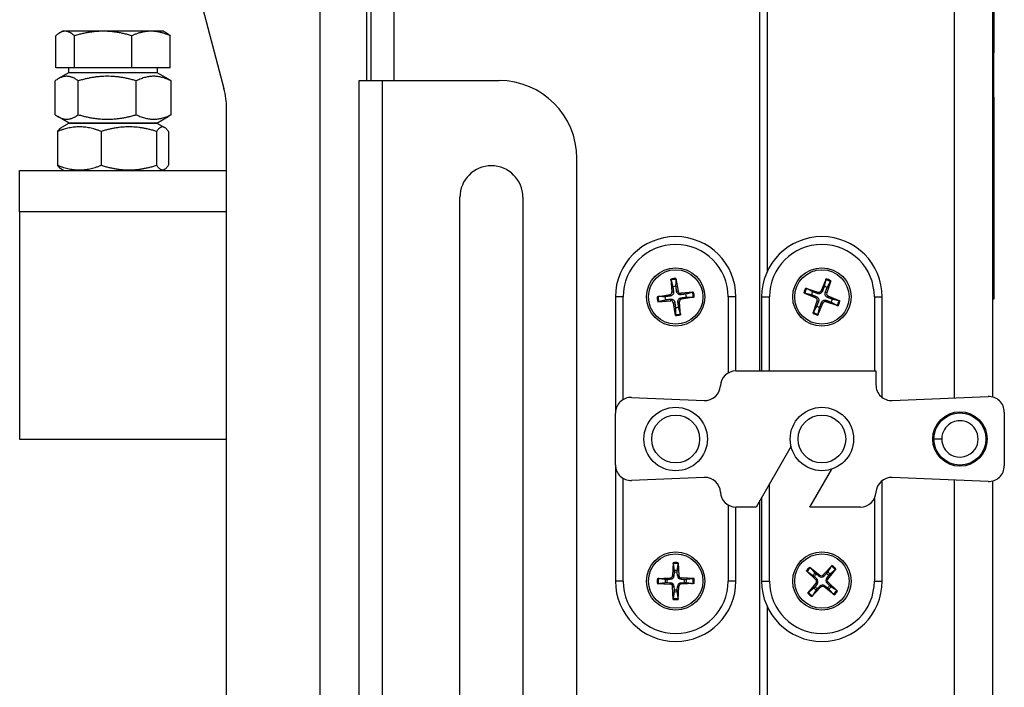
# Model space of a CAD drawing. Units: millimetres. Extents: x 37728 to 40139, y 1942 to 4462.
# Drawn here: x 39538 to 39665, y 4094 to 4180 of the extents above; entities that cross this region are included whole.
import ezdxf

# ---------------------------------------------------------------- set-up
doc = ezdxf.new("R2010")
doc.units = ezdxf.units.MM
doc.header["$LTSCALE"] = 15

msp = doc.modelspace()

# ---------------------------------------------------------------- linework, layer by layer
for p, q in [((39577.05, 4053.77), (39577.05, 4229.72)), ((39583.55, 4230.12), (39583.55, 4171.99)), ((39586.55, 4171.99), (39586.55, 4230.12)), ((39633.55, 4134.69), (39633.55, 4230.12)), ((39634.55, 4147.52), (39634.55, 4230.12)), ((39658.55, 4230.12), (39658.55, 4131.22)), ((39663.55, 4131.33), (39663.55, 4230.12)), ((39583.05, 4171.99), (39583.05, 4226.77)), ((39553.39, 4213.46), (39564.67, 4170.98)), ((39663.65, 4181.29), (39663.65, 4175.54)), ((39543.9, 4178.33), (39543.54, 4178.12)), ((39544.25, 4178.33), (39543.9, 4178.33)), ((39549.13, 4178.33), (39544.25, 4178.33)), ((39555.29, 4178.33), (39549.13, 4178.33)), ((39556.9, 4178.33), (39555.29, 4178.33)), ((39556.9, 4178.33), (39557.27, 4178.12)), ((39543.04, 4173.63), (39543.04, 4177.75)), ((39545.45, 4173.63), (39545.45, 4177.75)), ((39552.81, 4173.63), (39552.81, 4177.75)), ((39557.76, 4173.63), (39557.76, 4177.75)), ((39663.55, 4175.54), (39663.65, 4175.54)), ((39663.65, 4169.86), (39663.65, 4175.54)), ((39545.45, 4173.63), (39543.04, 4173.63)), ((39544.75, 4173.03), (39543.32, 4172.2)), ((39544.7, 4173.63), (39544.7, 4173.03)), ((39544.7, 4173.03), (39556.1, 4173.03)), ((39552.81, 4173.63), (39545.45, 4173.63)), ((39557.76, 4173.63), (39552.81, 4173.63)), ((39556.05, 4173.03), (39557.49, 4172.2)), ((39556.1, 4173.63), (39556.1, 4173.03)), ((39542.95, 4167.6), (39542.95, 4171.96)), ((39545.94, 4167.6), (39545.94, 4171.96)), ((39553.4, 4167.6), (39553.4, 4171.96)), ((39557.86, 4167.6), (39557.86, 4171.96)), ((39582.05, 4053.95), (39582.05, 4171.99)), ((39582.05, 4171.99), (39585.05, 4171.99)), ((39585.05, 4171.99), (39600.05, 4171.99)), ((39585.05, 4056.68), (39585.05, 4171.99)), ((39663.65, 4169.86), (39663.55, 4169.86)), ((39663.65, 4169.86), (39663.65, 4164.61)), ((39565, 4056.77), (39565, 4168.41)), ((39544.75, 4166.53), (39543.32, 4167.36)), ((39544.75, 4166.53), (39543.77, 4165.96)), ((39544.75, 4166.53), (39556.05, 4166.53)), ((39556.05, 4166.53), (39544.75, 4166.53)), ((39556.05, 4166.53), (39557.49, 4167.36)), ((39556.05, 4166.53), (39557.04, 4165.96)), ((39543.28, 4165.46), (39543.28, 4161.1)), ((39548.88, 4165.46), (39548.88, 4161.1)), ((39556.01, 4165.46), (39556.01, 4161.1)), ((39557.53, 4165.46), (39557.53, 4161.1)), ((39663.55, 4164.61), (39663.65, 4164.61)), ((39663.65, 4164.61), (39663.65, 4162.55)), ((39610.05, 4058.89), (39610.05, 4161.99)), ((39663.65, 4162.55), (39663.55, 4162.55)), ((39663.65, 4162.55), (39663.65, 4159.82)), ((39538.4, 4160.42), (39565, 4160.42)), ((39538.4, 4155.12), (39538.4, 4160.42)), ((39544.08, 4160.42), (39543.77, 4160.6)), ((39556.73, 4160.42), (39557.04, 4160.6)), ((39663.55, 4159.82), (39663.65, 4159.82)), ((39663.65, 4159.82), (39663.65, 4143.91)), ((39595, 4063.73), (39595, 4156.99)), ((39603.1, 4156.99), (39603.1, 4059.4)), ((39565, 4155.12), (39538.4, 4155.12)), ((39538.4, 4155.12), (39538.4, 4125.93)), ((39622.13, 4146.49), (39622.27, 4144.84)), ((39622.78, 4146.57), (39623.06, 4144.94)), ((39642.09, 4146.51), (39641.44, 4144.99)), ((39642.7, 4146.28), (39642.17, 4144.71)), ((39623.06, 4144.94), (39622.87, 4144.91)), ((39639.47, 4145.34), (39641.04, 4144.81)), ((39641.44, 4144.99), (39641.61, 4144.91)), ((39616, 4144.19), (39615, 4144.19)), ((39615, 4144.19), (39615, 4129.28)), ((39616, 4131.01), (39616, 4144.19)), ((39620.37, 4144.22), (39622.01, 4144.49)), ((39620.45, 4143.57), (39622.11, 4143.71)), ((39622.01, 4144.49), (39622.04, 4144.3)), ((39622.11, 4143.71), (39622.09, 4143.91)), ((39622.27, 4144.84), (39622.47, 4144.85)), ((39625.05, 4144.81), (39623.4, 4144.67)), ((39623.4, 4144.67), (39623.42, 4144.48)), ((39623.5, 4143.89), (39623.47, 4144.08)), ((39625.14, 4144.16), (39623.5, 4143.89)), ((39630.5, 4144.19), (39629.5, 4144.19)), ((39629.5, 4144.19), (39629.5, 4134.43)), ((39630.5, 4134.69), (39630.5, 4144.19)), ((39633.8, 4144.19), (39634.8, 4144.19)), ((39633.8, 4144.19), (39633.8, 4134.69)), ((39634.8, 4134.69), (39634.8, 4144.19)), ((39639.23, 4144.73), (39640.76, 4144.07)), ((39640.41, 4142.1), (39640.94, 4143.68)), ((39640.76, 4144.07), (39640.83, 4144.25)), ((39640.94, 4143.68), (39641.12, 4143.61)), ((39641.04, 4144.81), (39640.98, 4144.63)), ((39642.17, 4144.71), (39641.99, 4144.77)), ((39642.07, 4143.57), (39642.13, 4143.76)), ((39642.35, 4144.31), (39642.27, 4144.13)), ((39643.88, 4143.66), (39642.35, 4144.31)), ((39648.3, 4144.19), (39649.3, 4144.19)), ((39648.3, 4144.19), (39648.3, 4134.69)), ((39649.3, 4131.28), (39649.3, 4144.19)), ((39663.65, 4143.91), (39663.55, 4143.91)), ((39622.45, 4143.45), (39622.64, 4143.48)), ((39622.73, 4141.81), (39622.45, 4143.45)), ((39623.23, 4143.54), (39623.04, 4143.53)), ((39623.37, 4141.89), (39623.23, 4143.54)), ((39641.02, 4141.87), (39641.67, 4143.4)), ((39641.67, 4143.4), (39641.49, 4143.47)), ((39643.64, 4143.05), (39642.07, 4143.57)), ((39630.5, 4134.69), (39648.5, 4134.69)), ((39648.5, 4134.69), (39648.5, 4132.88)), ((39617.09, 4131.28), (39626.42, 4130.88)), ((39650.59, 4130.88), (39662.92, 4131.4)), ((39615, 4122.61), (39615, 4129.28)), ((39665, 4129.4), (39665, 4122.48)), ((39538.4, 4125.93), (39565, 4125.93)), ((39656.96, 4125.94), (39655.96, 4125.94)), ((39637.59, 4125.01), (39633.08, 4117.19)), ((39615, 4122.61), (39615, 4107.69)), ((39616, 4107.69), (39616, 4120.87)), ((39626.42, 4121), (39617.09, 4120.61)), ((39640, 4117.19), (39642.82, 4122.07)), ((39662.92, 4120.48), (39650.59, 4121)), ((39634.8, 4107.69), (39634.8, 4120.18)), ((39649.3, 4107.69), (39649.3, 4120.6)), ((39658.55, 4120.67), (39658.55, 4017.19)), ((39663.55, 4017.19), (39663.55, 4120.56)), ((39633.8, 4118.45), (39633.8, 4107.69)), ((39648.3, 4118.31), (39648.3, 4107.69)), ((39629.5, 4117.46), (39629.5, 4107.69)), ((39630.5, 4107.69), (39630.5, 4117.19)), ((39633.08, 4117.19), (39630.5, 4117.19)), ((39633.55, 4017.19), (39633.55, 4118.02)), ((39646.51, 4117.19), (39640, 4117.19)), ((39622.43, 4110.05), (39622.36, 4108.39)), ((39623.08, 4110.05), (39623.15, 4108.39)), ((39639.98, 4109.48), (39641.28, 4108.45)), ((39642.85, 4109.69), (39641.71, 4108.48)), ((39622.36, 4108.39), (39622.53, 4108.39)), ((39622.55, 4108.8), (39622.53, 4108.39)), ((39622.97, 4108.39), (39622.96, 4108.8)), ((39623.15, 4108.39), (39622.97, 4108.39)), ((39639.56, 4108.99), (39640.77, 4107.85)), ((39640.58, 4108.26), (39640.89, 4107.98)), ((39641.17, 4108.31), (39640.85, 4108.57)), ((39641.28, 4108.45), (39641.17, 4108.31)), ((39641.71, 4108.48), (39641.84, 4108.36)), ((39642.13, 4108.66), (39641.84, 4108.36)), ((39642.17, 4108.07), (39642.43, 4108.4)), ((39643.34, 4109.26), (39642.31, 4107.96)), ((39616, 4107.69), (39615, 4107.69)), ((39620.39, 4108.02), (39622.05, 4108.09)), ((39620.39, 4107.36), (39622.05, 4107.3)), ((39622.06, 4107.91), (39621.64, 4107.89)), ((39621.64, 4107.49), (39622.06, 4107.47)), ((39622.05, 4108.09), (39622.06, 4107.91)), ((39622.05, 4107.3), (39622.06, 4107.47)), ((39622.36, 4106.99), (39622.53, 4107)), ((39622.43, 4105.33), (39622.36, 4106.99)), ((39622.53, 4107), (39622.55, 4106.58)), ((39622.96, 4106.58), (39622.97, 4107)), ((39623.15, 4106.99), (39622.97, 4107)), ((39623.08, 4105.33), (39623.15, 4106.99)), ((39623.46, 4108.09), (39623.45, 4107.91)), ((39623.86, 4107.89), (39623.45, 4107.91)), ((39623.45, 4107.47), (39623.86, 4107.49)), ((39623.46, 4107.3), (39623.45, 4107.47)), ((39625.11, 4108.02), (39623.46, 4108.09)), ((39625.11, 4107.36), (39623.46, 4107.3)), ((39630.5, 4107.69), (39629.5, 4107.69)), ((39633.8, 4107.69), (39634.8, 4107.69)), ((39639.76, 4106.12), (39640.8, 4107.42)), ((39640.93, 4107.31), (39640.68, 4106.98)), ((39640.77, 4107.85), (39640.89, 4107.98)), ((39640.8, 4107.42), (39640.93, 4107.31)), ((39640.98, 4106.72), (39641.27, 4107.02)), ((39641.39, 4106.9), (39641.27, 4107.02)), ((39641.83, 4106.93), (39641.94, 4107.07)), ((39643.13, 4105.9), (39641.83, 4106.93)), ((39641.94, 4107.07), (39642.26, 4106.81)), ((39642.31, 4107.96), (39642.17, 4108.07)), ((39642.34, 4107.53), (39642.22, 4107.4)), ((39642.53, 4107.12), (39642.22, 4107.4)), ((39643.55, 4106.4), (39642.34, 4107.53)), ((39648.3, 4107.69), (39649.3, 4107.69)), ((39640.26, 4105.69), (39641.39, 4106.9)), ((39634.55, 4017.19), (39634.55, 4104.37))]:
    msp.add_line(p, q)
for centre, radius in [((39622.75, 4144.19), 3.75), ((39622.75, 4144.19), 3.5), ((39641.55, 4144.19), 3.75), ((39641.55, 4144.19), 3.5), ((39622.75, 4125.94), 4.08), ((39641.55, 4125.94), 4.07), ((39622.75, 4125.94), 3.08), ((39641.55, 4125.94), 3.07), ((39659.3, 4125.94), 3.5), ((39659.3, 4125.94), 3.35), ((39622.75, 4107.69), 3.75), ((39622.75, 4107.69), 3.5), ((39641.55, 4107.69), 3.75), ((39641.55, 4107.69), 3.5)]:
    msp.add_circle(centre, radius)
for centre, radius, start, end in [((39600.05, 4161.99), 10, 0, 90), ((39555, 4168.41), 10, 0, 14.872), ((39599.05, 4156.99), 4.05, 0, 180), ((39622.75, 4144.19), 7.75, 0, 180), ((39641.55, 4144.19), 7.75, 0, 180), ((39622.75, 4144.19), 6.75, 0, 180), ((39641.55, 4144.19), 6.75, 0, 180), ((39622.75, 4144.19), 2.38, 89.3334, 105.0981), ((39622.75, 4144.19), 2.26, 88.9589, 105.4726), ((39641.55, 4144.19), 2.26, 60.915, 77.4286), ((39641.55, 4144.19), 2.38, 61.2895, 77.0541), ((39622.75, 4144.19), 1.37, 88.6415, 105.79), ((39623.37, 4144.99), 0.321, 189.5475, 274.884), ((39641.55, 4144.19), 2.38, 151.2895, 167.0541), ((39641.55, 4144.19), 2.26, 150.915, 167.4286), ((39641.14, 4145.11), 0.321, 251.5036, 336.84), ((39641.55, 4144.19), 1.37, 60.5975, 77.7461), ((39622.75, 4144.19), 2.38, 179.3334, 195.0981), ((39622.75, 4144.19), 2.26, 178.9589, 195.4726), ((39622.75, 4144.19), 1.37, 178.6415, 195.79), ((39621.95, 4144.81), 0.321, 279.5475, 4.884), ((39622.13, 4143.39), 0.321, 9.5475, 94.884), ((39623.55, 4143.57), 0.321, 99.5475, 184.884), ((39622.75, 4144.19), 1.37, 358.6415, 15.79), ((39622.75, 4144.19), 2.26, 358.9589, 15.4726), ((39622.75, 4144.19), 2.38, 359.3334, 15.0981), ((39641.55, 4144.19), 1.37, 150.5975, 167.7461), ((39640.63, 4143.78), 0.321, 341.5036, 66.84), ((39642.48, 4144.61), 0.321, 161.5036, 246.84), ((39641.55, 4144.19), 1.37, 330.5975, 347.7461), ((39641.55, 4144.19), 2.26, 330.915, 347.4286), ((39641.55, 4144.19), 2.38, 331.2895, 347.0541), ((39622.75, 4144.19), 1.37, 268.6415, 285.79), ((39641.55, 4144.19), 1.37, 240.5975, 257.7461), ((39641.97, 4143.27), 0.321, 71.5036, 156.84), ((39622.75, 4144.19), 2.26, 268.9589, 285.4726), ((39622.75, 4144.19), 2.38, 269.3334, 285.0981), ((39641.55, 4144.19), 2.38, 241.2895, 257.0541), ((39641.55, 4144.19), 2.26, 240.915, 257.4286), ((39630.5, 4132.69), 2, 90, 177.3255), ((39626.5, 4132.88), 2, 267.5707, 357.3255), ((39650.5, 4132.88), 2, 180, 272.4293), ((39617, 4129.28), 2, 87.5707, 180), ((39663, 4129.4), 2, 0, 92.4293), ((39617, 4122.61), 2, 180, 272.4293), ((39663, 4122.48), 2, 267.5707, 0), ((39626.51, 4119.01), 2, 2.6719, 92.4293), ((39650.5, 4119), 2, 87.5707, 177.3255), ((39630.5, 4119.19), 2, 182.6719, 270), ((39646.51, 4119.19), 2, 270, 357.3255), ((39622.75, 4107.69), 2.38, 82.1177, 97.8823), ((39622.75, 4107.69), 2.26, 81.7432, 98.2568), ((39641.55, 4107.69), 2.38, 131.2818, 147.0464), ((39641.55, 4107.69), 2.26, 40.9073, 57.4209), ((39641.55, 4107.69), 2.38, 41.2818, 57.0464), ((39622.04, 4108.41), 0.321, 272.3318, 357.6682), ((39622.04, 4108.41), 0.496, 272.3318, 357.6682), ((39622.75, 4107.69), 1.37, 81.4257, 98.5743), ((39622.75, 4107.69), 1.13, 79.6694, 100.3306), ((39623.47, 4108.41), 0.496, 182.3318, 267.6682), ((39623.47, 4108.41), 0.321, 182.3318, 267.6682), ((39641.55, 4107.69), 2.26, 130.9073, 147.4209), ((39641.55, 4107.69), 1.37, 130.5898, 147.7384), ((39641.55, 4107.69), 1.13, 128.8335, 149.4947), ((39641.48, 4108.7), 0.496, 231.4959, 316.8323), ((39641.48, 4108.7), 0.321, 231.4959, 316.8323), ((39641.55, 4107.69), 1.13, 38.8335, 59.4947), ((39641.55, 4107.69), 1.37, 40.5898, 57.7384), ((39622.75, 4107.69), 7.75, 180, 0), ((39622.75, 4107.69), 6.75, 180, 0), ((39622.75, 4107.69), 2.38, 172.1177, 187.8823), ((39622.75, 4107.69), 2.26, 171.7432, 188.2568), ((39622.75, 4107.69), 1.37, 171.4257, 188.5743), ((39622.75, 4107.69), 1.13, 169.6694, 190.3306), ((39622.04, 4106.98), 0.321, 2.3318, 87.6682), ((39622.04, 4106.98), 0.496, 2.3318, 87.6682), ((39623.47, 4106.98), 0.496, 92.3318, 177.6682), ((39623.47, 4106.98), 0.321, 92.3318, 177.6682), ((39622.75, 4107.69), 1.13, 349.6694, 10.3306), ((39622.75, 4107.69), 1.37, 351.4257, 8.5743), ((39622.75, 4107.69), 2.26, 351.7432, 8.2568), ((39622.75, 4107.69), 2.38, 352.1177, 7.8823), ((39641.55, 4107.69), 7.75, 180, 0), ((39641.55, 4107.69), 6.75, 180, 0), ((39641.55, 4107.69), 1.13, 218.8335, 239.4947), ((39640.55, 4107.62), 0.321, 321.4959, 46.8323), ((39640.55, 4107.62), 0.496, 321.4959, 46.8323), ((39641.63, 4106.68), 0.496, 51.4959, 136.8323), ((39641.63, 4106.68), 0.321, 51.4959, 136.8323), ((39642.56, 4107.77), 0.496, 141.4959, 226.8323), ((39642.56, 4107.77), 0.321, 141.4959, 226.8323), ((39641.55, 4107.69), 1.13, 308.8335, 329.4947), ((39641.55, 4107.69), 1.37, 310.5898, 327.7384), ((39622.75, 4107.69), 1.13, 259.6694, 280.3306), ((39622.75, 4107.69), 1.37, 261.4257, 278.5743), ((39641.55, 4107.69), 2.38, 221.2818, 237.0464), ((39641.55, 4107.69), 2.26, 220.9073, 237.4209), ((39641.55, 4107.69), 1.37, 220.5898, 237.7384), ((39641.55, 4107.69), 2.26, 310.9073, 327.4209), ((39641.55, 4107.69), 2.38, 311.2818, 327.0464), ((39622.75, 4107.69), 2.26, 261.7432, 278.2568), ((39622.75, 4107.69), 2.38, 262.1177, 277.8823)]:
    msp.add_arc(centre, radius, start, end)
for points, weights in [([(39544.25, 4178.33), (39543.69, 4178.33), (39543.04, 4177.75)], [1, 1.0379548493, 1]), ([(39545.45, 4177.75), (39544.8, 4178.33), (39544.25, 4178.33)], [1, 1.0379548493, 1]), ([(39549.13, 4178.33), (39547.42, 4178.33), (39545.45, 4177.75)], [1, 1.0379548493, 1]), ([(39552.81, 4177.75), (39550.83, 4178.33), (39549.13, 4178.33)], [1, 1.0379548493, 1]), ([(39555.29, 4178.33), (39554.13, 4178.33), (39552.81, 4177.75)], [1, 1.0379548493, 1]), ([(39557.76, 4177.75), (39556.44, 4178.33), (39555.29, 4178.33)], [1, 1.0379548493, 1]), ([(39557.27, 4178.12), (39557.5, 4177.98), (39557.76, 4177.75)], [1.0181472892, 1.01500831479, 1]), ([(39545.94, 4171.96), (39544.44, 4173.04), (39542.95, 4171.96)], [1, 1.15470053838, 1]), ([(39553.4, 4171.96), (39549.67, 4173.04), (39545.94, 4171.96)], [1, 1.15470053838, 1]), ([(39557.86, 4171.96), (39555.63, 4173.04), (39553.4, 4171.96)], [1, 1.15470053838, 1]), ([(39557.49, 4172.2), (39557.67, 4172.1), (39557.86, 4171.96)], [1.03065591119, 1.01725184025, 1]), ([(39542.95, 4167.6), (39544.44, 4166.52), (39545.94, 4167.6)], [1, 1.15470053838, 1]), ([(39545.94, 4167.6), (39549.67, 4166.52), (39553.4, 4167.6)], [1, 1.15470053838, 1]), ([(39553.4, 4167.6), (39555.63, 4166.52), (39557.86, 4167.6)], [1, 1.15470053838, 1]), ([(39557.86, 4167.6), (39557.67, 4167.46), (39557.49, 4167.36)], [1, 1.01725184025, 1.03065591119]), ([(39548.88, 4165.46), (39546.08, 4166.54), (39543.28, 4165.46)], [1, 1.15470053838, 1]), ([(39543.28, 4165.46), (39543.54, 4165.83), (39543.77, 4165.96)], [1, 1.04782396467, 1.06607942724]), ([(39556.01, 4165.46), (39552.45, 4166.54), (39548.88, 4165.46)], [1, 1.15470053838, 1]), ([(39557.53, 4165.46), (39556.77, 4166.54), (39556.01, 4165.46)], [1, 1.15470053838, 1]), ([(39543.28, 4161.1), (39546.08, 4160.02), (39548.88, 4161.1)], [1, 1.15470053838, 1]), ([(39543.77, 4160.6), (39543.54, 4160.73), (39543.28, 4161.1)], [1.06607942724, 1.04782396467, 1]), ([(39548.88, 4161.1), (39552.45, 4160.02), (39556.01, 4161.1)], [1, 1.15470053838, 1]), ([(39556.01, 4161.1), (39556.77, 4160.02), (39557.53, 4161.1)], [1, 1.15470053838, 1]), ([(39622.15, 4146.37), (39622.3, 4145.83), (39622.38, 4145.51)], [1.00201600502, 1.03324753438, 1]), ([(39622.79, 4145.56), (39622.79, 4145.89), (39622.8, 4146.45)], [1, 1.03324765363, 1.00201601169]), ([(39642.05, 4146.4), (39641.92, 4145.86), (39641.84, 4145.53)], [1.00201600502, 1.03324753438, 1]), ([(39642.22, 4145.38), (39642.39, 4145.68), (39642.65, 4146.17)], [1, 1.03324765363, 1.00201601169]), ([(39622.38, 4145.51), (39622.44, 4145.08), (39622.47, 4144.85)], [1, 1.37807048573, 1.70807025304]), ([(39622.87, 4144.91), (39622.84, 4145.13), (39622.79, 4145.56)], [1.70807025304, 1.37807048573, 1]), ([(39640.36, 4144.86), (39640.07, 4145.02), (39639.58, 4145.29)], [1, 1.03324795312, 1.00201602844]), ([(39641.84, 4145.53), (39641.69, 4145.12), (39641.61, 4144.91)], [1, 1.37807048573, 1.70807025304]), ([(39641.99, 4144.77), (39642.07, 4144.98), (39642.22, 4145.38)], [1.70807025304, 1.37807048573, 1]), ([(39621.39, 4144.22), (39621.05, 4144.23), (39620.49, 4144.23)], [1, 1.03324795312, 1.00201602844]), ([(39620.57, 4143.59), (39621.11, 4143.73), (39621.44, 4143.82)], [1.00201602837, 1.03324795184, 1]), ([(39622.04, 4144.3), (39621.82, 4144.28), (39621.39, 4144.22)], [1.70807025304, 1.37807048573, 1]), ([(39621.44, 4143.82), (39621.87, 4143.88), (39622.09, 4143.91)], [1, 1.37807048573, 1.70807025304]), ([(39624.07, 4144.56), (39623.64, 4144.51), (39623.42, 4144.48)], [1, 1.37807048573, 1.70807025304]), ([(39623.47, 4144.08), (39623.69, 4144.11), (39624.12, 4144.16)], [1.70807025304, 1.37807048573, 1]), ([(39624.94, 4144.8), (39624.39, 4144.65), (39624.07, 4144.56)], [1.00201602837, 1.03324795184, 1]), ([(39624.12, 4144.16), (39624.46, 4144.16), (39625.02, 4144.15)], [1, 1.03324795314, 1.00201602845]), ([(39639.34, 4144.68), (39639.89, 4144.56), (39640.22, 4144.48)], [1.00201602837, 1.03324795184, 1]), ([(39640.22, 4144.48), (39640.62, 4144.33), (39640.83, 4144.25)], [1, 1.37807048573, 1.70807025304]), ([(39640.98, 4144.63), (39640.77, 4144.71), (39640.36, 4144.86)], [1.70807025304, 1.37807048573, 1]), ([(39642.13, 4143.76), (39642.34, 4143.68), (39642.74, 4143.52)], [1.70807025304, 1.37807048573, 1]), ([(39642.89, 4143.9), (39642.49, 4144.05), (39642.27, 4144.13)], [1, 1.37807048573, 1.70807025304]), ([(39643.76, 4143.7), (39643.22, 4143.83), (39642.89, 4143.9)], [1.00201602837, 1.03324795184, 1]), ([(39622.64, 4143.48), (39622.67, 4143.25), (39622.72, 4142.83)], [1.70807025304, 1.37807048573, 1]), ([(39622.72, 4142.83), (39622.72, 4142.49), (39622.71, 4141.93)], [1, 1.03324765498, 1.00201601176]), ([(39623.13, 4142.88), (39623.07, 4143.3), (39623.04, 4143.53)], [1, 1.37807048573, 1.70807025304]), ([(39623.36, 4142.01), (39623.21, 4142.55), (39623.13, 4142.88)], [1.00201600502, 1.03324753438, 1]), ([(39640.88, 4143), (39640.72, 4142.71), (39640.45, 4142.21)], [1, 1.03324765498, 1.00201601176]), ([(39641.12, 4143.61), (39641.04, 4143.4), (39640.88, 4143)], [1.70807025304, 1.37807048573, 1]), ([(39641.06, 4141.98), (39641.19, 4142.53), (39641.26, 4142.86)], [1.00201600502, 1.03324753438, 1]), ([(39641.26, 4142.86), (39641.42, 4143.26), (39641.49, 4143.47)], [1, 1.37807048573, 1.70807025304]), ([(39642.74, 4143.52), (39643.04, 4143.36), (39643.53, 4143.09)], [1, 1.03324795314, 1.00201602845]), ([(39622.43, 4109.93), (39622.5, 4109.38), (39622.55, 4109.04)], [1.00201602837, 1.03324795184, 1]), ([(39622.96, 4109.04), (39623, 4109.38), (39623.08, 4109.93)], [1, 1.03324795314, 1.00201602845]), ([(39642.77, 4109.6), (39642.47, 4109.13), (39642.28, 4108.85)], [1.00201602837, 1.03324795184, 1]), ([(39622.55, 4109.04), (39622.55, 4108.91), (39622.55, 4108.8)], [1, 1.09167070215, 1.18051524799]), ([(39622.96, 4108.8), (39622.96, 4108.91), (39622.96, 4109.04)], [1.18051524799, 1.09167070215, 1]), ([(39639.65, 4108.91), (39640.12, 4108.6), (39640.4, 4108.42)], [1.00201600502, 1.03324753438, 1]), ([(39640.67, 4108.73), (39640.44, 4108.98), (39640.07, 4109.4)], [1, 1.03324765498, 1.00201601176]), ([(39640.4, 4108.42), (39640.5, 4108.34), (39640.58, 4108.26)], [1, 1.09167070215, 1.18051524798]), ([(39640.85, 4108.57), (39640.76, 4108.64), (39640.67, 4108.73)], [1.18051524798, 1.09167070215, 1]), ([(39642.28, 4108.85), (39642.2, 4108.75), (39642.13, 4108.66)], [1, 1.09167070215, 1.18051524798]), ([(39642.43, 4108.4), (39642.5, 4108.48), (39642.59, 4108.58)], [1.18051524798, 1.09167070215, 1]), ([(39642.59, 4108.58), (39642.84, 4108.8), (39643.26, 4109.17)], [1, 1.03324795312, 1.00201602844]), ([(39621.4, 4107.9), (39621.07, 4107.94), (39620.51, 4108.02)], [1, 1.03324765363, 1.00201601169]), ([(39620.51, 4107.37), (39621.07, 4107.44), (39621.4, 4107.49)], [1.00201600502, 1.03324753438, 1]), ([(39621.64, 4107.89), (39621.54, 4107.89), (39621.4, 4107.9)], [1.18051524799, 1.09167070215, 1]), ([(39621.4, 4107.49), (39621.54, 4107.49), (39621.64, 4107.49)], [1, 1.09167070215, 1.18051524799]), ([(39624.1, 4107.9), (39623.97, 4107.89), (39623.86, 4107.89)], [1, 1.09167070215, 1.18051524799]), ([(39623.86, 4107.49), (39623.97, 4107.49), (39624.1, 4107.49)], [1.18051524799, 1.09167070215, 1]), ([(39624.99, 4108.02), (39624.44, 4107.94), (39624.1, 4107.9)], [1.00201600502, 1.03324753438, 1]), ([(39624.1, 4107.49), (39624.44, 4107.44), (39624.99, 4107.37)], [1, 1.03324765498, 1.00201601176]), ([(39640.68, 4106.98), (39640.6, 4106.9), (39640.52, 4106.8)], [1.18051524798, 1.09167070215, 1]), ([(39642.71, 4106.96), (39642.61, 4107.05), (39642.53, 4107.12)], [1, 1.09167070215, 1.18051524798]), ([(39643.46, 4106.47), (39642.99, 4106.78), (39642.71, 4106.96)], [1.00201600502, 1.03324753438, 1]), ([(39622.55, 4106.34), (39622.5, 4106.01), (39622.43, 4105.45)], [1, 1.03324795312, 1.00201602844]), ([(39622.55, 4106.58), (39622.55, 4106.47), (39622.55, 4106.34)], [1.18051524799, 1.09167070215, 1]), ([(39622.96, 4106.34), (39622.96, 4106.47), (39622.96, 4106.58)], [1, 1.09167070215, 1.18051524799]), ([(39623.08, 4105.45), (39623, 4106.01), (39622.96, 4106.34)], [1.00201602837, 1.03324795184, 1]), ([(39640.52, 4106.8), (39640.26, 4106.58), (39639.84, 4106.21)], [1, 1.03324795314, 1.00201602845]), ([(39640.34, 4105.78), (39640.64, 4106.25), (39640.83, 4106.54)], [1.00201602837, 1.03324795184, 1]), ([(39640.83, 4106.54), (39640.91, 4106.64), (39640.98, 4106.72)], [1, 1.09167070215, 1.18051524798]), ([(39642.26, 4106.81), (39642.34, 4106.74), (39642.44, 4106.65)], [1.18051524798, 1.09167070215, 1]), ([(39642.44, 4106.65), (39642.67, 4106.4), (39643.04, 4105.98)], [1, 1.03324765363, 1.00201601169])]:
    msp.add_rational_spline(points, weights, degree=2)
for points, knots in [([(39622.15, 4146.37), (39622.15, 4146.38), (39622.15, 4146.39), (39622.14, 4146.41), (39622.14, 4146.42), (39622.14, 4146.46), (39622.14, 4146.47), (39622.13, 4146.49)], [0.04525618, 0.04525618, 0.04525618, 0.04525618, 0.04922065, 0.04922065, 0.05413371, 0.05413371, 0.05911666, 0.05911666, 0.05911666, 0.05911666]), ([(39622.78, 4146.57), (39622.78, 4146.56), (39622.79, 4146.54), (39622.79, 4146.51), (39622.79, 4146.49), (39622.79, 4146.47), (39622.8, 4146.46), (39622.8, 4146.45)], [0.01982801, 0.01982801, 0.01982801, 0.01982801, 0.02481095, 0.02481095, 0.02972402, 0.02972402, 0.03368849, 0.03368849, 0.03368849, 0.03368849]), ([(39642.05, 4146.4), (39642.05, 4146.41), (39642.05, 4146.42), (39642.06, 4146.44), (39642.06, 4146.45), (39642.07, 4146.48), (39642.08, 4146.5), (39642.09, 4146.51)], [0.04525618, 0.04525618, 0.04525618, 0.04525618, 0.04922065, 0.04922065, 0.05413371, 0.05413371, 0.05911666, 0.05911666, 0.05911666, 0.05911666]), ([(39642.7, 4146.28), (39642.69, 4146.26), (39642.69, 4146.25), (39642.68, 4146.22), (39642.67, 4146.2), (39642.66, 4146.18), (39642.66, 4146.18), (39642.65, 4146.17)], [0.01982801, 0.01982801, 0.01982801, 0.01982801, 0.02481095, 0.02481095, 0.02972402, 0.02972402, 0.03368849, 0.03368849, 0.03368849, 0.03368849]), ([(39623.42, 4144.48), (39623.37, 4144.47), (39623.32, 4144.47), (39623.24, 4144.49), (39623.2, 4144.5), (39623.12, 4144.53), (39623.08, 4144.55), (39623.02, 4144.6), (39622.99, 4144.63), (39622.94, 4144.7), (39622.92, 4144.73), (39622.88, 4144.81), (39622.87, 4144.86), (39622.87, 4144.91)], [0.22832893, 0.22832893, 0.22832893, 0.22832893, 0.2434005, 0.2434005, 0.25546164, 0.25546164, 0.26752278, 0.26752278, 0.27958392, 0.27958392, 0.29164506, 0.29164506, 0.30671663, 0.30671663, 0.30671663, 0.30671663]), ([(39639.47, 4145.34), (39639.48, 4145.33), (39639.5, 4145.32), (39639.53, 4145.31), (39639.54, 4145.31), (39639.56, 4145.3), (39639.57, 4145.29), (39639.58, 4145.29)], [0.01982801, 0.01982801, 0.01982801, 0.01982801, 0.02481095, 0.02481095, 0.02972402, 0.02972402, 0.03368849, 0.03368849, 0.03368849, 0.03368849]), ([(39641.61, 4144.91), (39641.6, 4144.87), (39641.57, 4144.82), (39641.52, 4144.76), (39641.49, 4144.73), (39641.43, 4144.67), (39641.39, 4144.65), (39641.32, 4144.62), (39641.28, 4144.61), (39641.19, 4144.59), (39641.15, 4144.59), (39641.07, 4144.6), (39641.02, 4144.61), (39640.98, 4144.63)], [0.22832893, 0.22832893, 0.22832893, 0.22832893, 0.2434005, 0.2434005, 0.25546164, 0.25546164, 0.26752278, 0.26752278, 0.27958392, 0.27958392, 0.29164506, 0.29164506, 0.30671663, 0.30671663, 0.30671663, 0.30671663]), ([(39620.37, 4144.22), (39620.39, 4144.22), (39620.41, 4144.22), (39620.44, 4144.23), (39620.45, 4144.23), (39620.48, 4144.23), (39620.48, 4144.23), (39620.49, 4144.23)], [0.01982801, 0.01982801, 0.01982801, 0.01982801, 0.02481095, 0.02481095, 0.02972402, 0.02972402, 0.03368849, 0.03368849, 0.03368849, 0.03368849]), ([(39622.47, 4144.85), (39622.47, 4144.81), (39622.47, 4144.76), (39622.46, 4144.67), (39622.45, 4144.63), (39622.42, 4144.56), (39622.4, 4144.52), (39622.35, 4144.46), (39622.32, 4144.43), (39622.25, 4144.38), (39622.21, 4144.36), (39622.14, 4144.32), (39622.09, 4144.31), (39622.04, 4144.3)], [0.22832893, 0.22832893, 0.22832893, 0.22832893, 0.2434005, 0.2434005, 0.25546164, 0.25546164, 0.26752278, 0.26752278, 0.27958392, 0.27958392, 0.29164506, 0.29164506, 0.30671663, 0.30671663, 0.30671663, 0.30671663]), ([(39622.09, 4143.91), (39622.14, 4143.91), (39622.19, 4143.91), (39622.27, 4143.9), (39622.31, 4143.89), (39622.39, 4143.85), (39622.43, 4143.83), (39622.49, 4143.78), (39622.52, 4143.75), (39622.57, 4143.69), (39622.59, 4143.65), (39622.62, 4143.57), (39622.64, 4143.53), (39622.64, 4143.48)], [0.22832893, 0.22832893, 0.22832893, 0.22832893, 0.2434005, 0.2434005, 0.25546164, 0.25546164, 0.26752278, 0.26752278, 0.27958392, 0.27958392, 0.29164506, 0.29164506, 0.30671663, 0.30671663, 0.30671663, 0.30671663]), ([(39623.04, 4143.53), (39623.03, 4143.58), (39623.03, 4143.63), (39623.05, 4143.71), (39623.06, 4143.75), (39623.09, 4143.83), (39623.11, 4143.86), (39623.16, 4143.93), (39623.19, 4143.96), (39623.26, 4144.01), (39623.3, 4144.03), (39623.37, 4144.06), (39623.42, 4144.07), (39623.47, 4144.08)], [0.22832893, 0.22832893, 0.22832893, 0.22832893, 0.2434005, 0.2434005, 0.25546164, 0.25546164, 0.26752278, 0.26752278, 0.27958392, 0.27958392, 0.29164506, 0.29164506, 0.30671663, 0.30671663, 0.30671663, 0.30671663]), ([(39624.94, 4144.8), (39624.94, 4144.8), (39624.95, 4144.8), (39624.97, 4144.8), (39624.99, 4144.8), (39625.02, 4144.81), (39625.04, 4144.81), (39625.05, 4144.81)], [0.04525618, 0.04525618, 0.04525618, 0.04525618, 0.04922065, 0.04922065, 0.05413371, 0.05413371, 0.05911666, 0.05911666, 0.05911666, 0.05911666]), ([(39625.14, 4144.16), (39625.12, 4144.16), (39625.1, 4144.16), (39625.07, 4144.15), (39625.05, 4144.15), (39625.03, 4144.15), (39625.02, 4144.15), (39625.02, 4144.15)], [0.01982801, 0.01982801, 0.01982801, 0.01982801, 0.02481095, 0.02481095, 0.02972402, 0.02972402, 0.03368849, 0.03368849, 0.03368849, 0.03368849]), ([(39639.34, 4144.68), (39639.34, 4144.69), (39639.33, 4144.69), (39639.31, 4144.69), (39639.29, 4144.7), (39639.27, 4144.71), (39639.25, 4144.72), (39639.23, 4144.73)], [0.04525618, 0.04525618, 0.04525618, 0.04525618, 0.04922065, 0.04922065, 0.05413371, 0.05413371, 0.05911666, 0.05911666, 0.05911666, 0.05911666]), ([(39640.83, 4144.25), (39640.88, 4144.23), (39640.92, 4144.21), (39640.99, 4144.16), (39641.02, 4144.13), (39641.07, 4144.07), (39641.1, 4144.03), (39641.13, 4143.96), (39641.14, 4143.91), (39641.15, 4143.83), (39641.16, 4143.79), (39641.15, 4143.71), (39641.14, 4143.66), (39641.12, 4143.61)], [0.22832893, 0.22832893, 0.22832893, 0.22832893, 0.2434005, 0.2434005, 0.25546164, 0.25546164, 0.26752278, 0.26752278, 0.27958392, 0.27958392, 0.29164506, 0.29164506, 0.30671663, 0.30671663, 0.30671663, 0.30671663]), ([(39641.49, 4143.47), (39641.51, 4143.52), (39641.54, 4143.56), (39641.59, 4143.63), (39641.61, 4143.66), (39641.68, 4143.71), (39641.72, 4143.73), (39641.79, 4143.77), (39641.83, 4143.78), (39641.91, 4143.79), (39641.95, 4143.79), (39642.04, 4143.79), (39642.09, 4143.77), (39642.13, 4143.76)], [0.22832893, 0.22832893, 0.22832893, 0.22832893, 0.2434005, 0.2434005, 0.25546164, 0.25546164, 0.26752278, 0.26752278, 0.27958392, 0.27958392, 0.29164506, 0.29164506, 0.30671663, 0.30671663, 0.30671663, 0.30671663]), ([(39642.27, 4144.13), (39642.23, 4144.15), (39642.19, 4144.17), (39642.12, 4144.22), (39642.09, 4144.25), (39642.04, 4144.32), (39642.01, 4144.35), (39641.98, 4144.43), (39641.97, 4144.47), (39641.95, 4144.55), (39641.95, 4144.59), (39641.96, 4144.68), (39641.97, 4144.72), (39641.99, 4144.77)], [0.22832893, 0.22832893, 0.22832893, 0.22832893, 0.2434005, 0.2434005, 0.25546164, 0.25546164, 0.26752278, 0.26752278, 0.27958392, 0.27958392, 0.29164506, 0.29164506, 0.30671663, 0.30671663, 0.30671663, 0.30671663]), ([(39643.76, 4143.7), (39643.77, 4143.7), (39643.78, 4143.69), (39643.8, 4143.69), (39643.81, 4143.68), (39643.84, 4143.67), (39643.86, 4143.66), (39643.88, 4143.66)], [0.04525618, 0.04525618, 0.04525618, 0.04525618, 0.04922065, 0.04922065, 0.05413371, 0.05413371, 0.05911666, 0.05911666, 0.05911666, 0.05911666]), ([(39620.57, 4143.59), (39620.57, 4143.59), (39620.56, 4143.58), (39620.54, 4143.58), (39620.52, 4143.58), (39620.49, 4143.57), (39620.47, 4143.57), (39620.45, 4143.57)], [0.04525618, 0.04525618, 0.04525618, 0.04525618, 0.04922065, 0.04922065, 0.05413371, 0.05413371, 0.05911666, 0.05911666, 0.05911666, 0.05911666]), ([(39643.64, 4143.05), (39643.63, 4143.05), (39643.61, 4143.06), (39643.58, 4143.07), (39643.57, 4143.08), (39643.55, 4143.08), (39643.54, 4143.09), (39643.53, 4143.09)], [0.01982801, 0.01982801, 0.01982801, 0.01982801, 0.02481095, 0.02481095, 0.02972402, 0.02972402, 0.03368849, 0.03368849, 0.03368849, 0.03368849]), ([(39622.73, 4141.81), (39622.72, 4141.83), (39622.72, 4141.85), (39622.72, 4141.88), (39622.72, 4141.89), (39622.71, 4141.91), (39622.71, 4141.92), (39622.71, 4141.93)], [0.01982801, 0.01982801, 0.01982801, 0.01982801, 0.02481095, 0.02481095, 0.02972402, 0.02972402, 0.03368849, 0.03368849, 0.03368849, 0.03368849]), ([(39623.36, 4142.01), (39623.36, 4142), (39623.36, 4142), (39623.37, 4141.97), (39623.37, 4141.96), (39623.37, 4141.93), (39623.37, 4141.91), (39623.37, 4141.89)], [0.04525618, 0.04525618, 0.04525618, 0.04525618, 0.04922065, 0.04922065, 0.05413371, 0.05413371, 0.05911666, 0.05911666, 0.05911666, 0.05911666]), ([(39640.41, 4142.1), (39640.42, 4142.12), (39640.42, 4142.14), (39640.43, 4142.17), (39640.44, 4142.18), (39640.45, 4142.2), (39640.45, 4142.21), (39640.45, 4142.21)], [0.01982801, 0.01982801, 0.01982801, 0.01982801, 0.02481095, 0.02481095, 0.02972402, 0.02972402, 0.03368849, 0.03368849, 0.03368849, 0.03368849]), ([(39641.06, 4141.98), (39641.06, 4141.98), (39641.06, 4141.97), (39641.05, 4141.95), (39641.05, 4141.93), (39641.03, 4141.9), (39641.03, 4141.89), (39641.02, 4141.87)], [0.04525618, 0.04525618, 0.04525618, 0.04525618, 0.04922065, 0.04922065, 0.05413371, 0.05413371, 0.05911666, 0.05911666, 0.05911666, 0.05911666]), ([(39656.96, 4125.94), (39656.96, 4126.18), (39656.99, 4126.41), (39657.18, 4127), (39657.38, 4127.33), (39658.07, 4128.03), (39658.67, 4128.28), (39660.06, 4128.3), (39660.84, 4127.88), (39661.77, 4126.45), (39661.76, 4125.4), (39660.6, 4123.65), (39659.14, 4123.32), (39657.41, 4124.33), (39656.96, 4125.13), (39656.96, 4125.94)], [0, 0, 0, 0, 0.301813, 0.301813, 0.784713, 0.784713, 1.557354, 1.557354, 2.56447, 2.56447, 3.729357, 3.729357, 5.2405, 5.2405, 6.283185, 6.283185, 6.283185, 6.283185]), ([(39622.43, 4109.93), (39622.43, 4109.94), (39622.43, 4109.95), (39622.43, 4109.97), (39622.43, 4109.98), (39622.43, 4110.01), (39622.43, 4110.03), (39622.43, 4110.05)], [0.04525618, 0.04525618, 0.04525618, 0.04525618, 0.04922065, 0.04922065, 0.05413371, 0.05413371, 0.05911666, 0.05911666, 0.05911666, 0.05911666]), ([(39623.08, 4110.05), (39623.08, 4110.03), (39623.08, 4110.01), (39623.08, 4109.98), (39623.08, 4109.97), (39623.08, 4109.95), (39623.08, 4109.94), (39623.08, 4109.93)], [0.01982801, 0.01982801, 0.01982801, 0.01982801, 0.02481095, 0.02481095, 0.02972402, 0.02972402, 0.03368849, 0.03368849, 0.03368849, 0.03368849]), ([(39639.98, 4109.48), (39640, 4109.47), (39640.01, 4109.46), (39640.03, 4109.44), (39640.05, 4109.43), (39640.06, 4109.41), (39640.07, 4109.41), (39640.07, 4109.4)], [0.01982801, 0.01982801, 0.01982801, 0.01982801, 0.02481095, 0.02481095, 0.02972402, 0.02972402, 0.03368849, 0.03368849, 0.03368849, 0.03368849]), ([(39642.77, 4109.6), (39642.78, 4109.6), (39642.78, 4109.61), (39642.79, 4109.63), (39642.81, 4109.64), (39642.83, 4109.66), (39642.84, 4109.68), (39642.85, 4109.69)], [0.04525618, 0.04525618, 0.04525618, 0.04525618, 0.04922065, 0.04922065, 0.05413371, 0.05413371, 0.05911666, 0.05911666, 0.05911666, 0.05911666]), ([(39639.65, 4108.91), (39639.64, 4108.91), (39639.63, 4108.92), (39639.62, 4108.93), (39639.61, 4108.94), (39639.58, 4108.96), (39639.57, 4108.98), (39639.56, 4108.99)], [0.04525618, 0.04525618, 0.04525618, 0.04525618, 0.04922065, 0.04922065, 0.05413371, 0.05413371, 0.05911666, 0.05911666, 0.05911666, 0.05911666]), ([(39643.34, 4109.26), (39643.33, 4109.25), (39643.32, 4109.23), (39643.3, 4109.21), (39643.29, 4109.2), (39643.28, 4109.18), (39643.27, 4109.18), (39643.26, 4109.17)], [0.01982801, 0.01982801, 0.01982801, 0.01982801, 0.02481095, 0.02481095, 0.02972402, 0.02972402, 0.03368849, 0.03368849, 0.03368849, 0.03368849]), ([(39620.39, 4108.02), (39620.41, 4108.02), (39620.43, 4108.02), (39620.46, 4108.02), (39620.48, 4108.02), (39620.5, 4108.02), (39620.51, 4108.02), (39620.51, 4108.02)], [0.01982801, 0.01982801, 0.01982801, 0.01982801, 0.02481095, 0.02481095, 0.02972402, 0.02972402, 0.03368849, 0.03368849, 0.03368849, 0.03368849]), ([(39620.51, 4107.37), (39620.51, 4107.37), (39620.5, 4107.36), (39620.48, 4107.36), (39620.46, 4107.36), (39620.43, 4107.36), (39620.41, 4107.36), (39620.39, 4107.36)], [0.04525618, 0.04525618, 0.04525618, 0.04525618, 0.04922065, 0.04922065, 0.05413371, 0.05413371, 0.05911666, 0.05911666, 0.05911666, 0.05911666]), ([(39624.99, 4108.02), (39625, 4108.02), (39625.01, 4108.02), (39625.03, 4108.02), (39625.05, 4108.02), (39625.08, 4108.02), (39625.1, 4108.02), (39625.11, 4108.02)], [0.04525618, 0.04525618, 0.04525618, 0.04525618, 0.04922065, 0.04922065, 0.05413371, 0.05413371, 0.05911666, 0.05911666, 0.05911666, 0.05911666]), ([(39625.11, 4107.36), (39625.1, 4107.36), (39625.08, 4107.36), (39625.05, 4107.36), (39625.03, 4107.36), (39625.01, 4107.36), (39625, 4107.37), (39624.99, 4107.37)], [0.01982801, 0.01982801, 0.01982801, 0.01982801, 0.02481095, 0.02481095, 0.02972402, 0.02972402, 0.03368849, 0.03368849, 0.03368849, 0.03368849]), ([(39639.76, 4106.12), (39639.77, 4106.13), (39639.79, 4106.15), (39639.81, 4106.17), (39639.82, 4106.18), (39639.83, 4106.2), (39639.84, 4106.21), (39639.84, 4106.21)], [0.01982801, 0.01982801, 0.01982801, 0.01982801, 0.02481095, 0.02481095, 0.02972402, 0.02972402, 0.03368849, 0.03368849, 0.03368849, 0.03368849]), ([(39640.34, 4105.78), (39640.33, 4105.78), (39640.33, 4105.77), (39640.31, 4105.76), (39640.3, 4105.74), (39640.28, 4105.72), (39640.27, 4105.71), (39640.26, 4105.69)], [0.04525618, 0.04525618, 0.04525618, 0.04525618, 0.04922065, 0.04922065, 0.05413371, 0.05413371, 0.05911666, 0.05911666, 0.05911666, 0.05911666]), ([(39643.13, 4105.9), (39643.11, 4105.91), (39643.1, 4105.92), (39643.07, 4105.94), (39643.06, 4105.96), (39643.05, 4105.97), (39643.04, 4105.98), (39643.04, 4105.98)], [0.01982801, 0.01982801, 0.01982801, 0.01982801, 0.02481095, 0.02481095, 0.02972402, 0.02972402, 0.03368849, 0.03368849, 0.03368849, 0.03368849]), ([(39643.46, 4106.47), (39643.47, 4106.47), (39643.47, 4106.46), (39643.49, 4106.45), (39643.5, 4106.44), (39643.53, 4106.42), (39643.54, 4106.41), (39643.55, 4106.4)], [0.04525618, 0.04525618, 0.04525618, 0.04525618, 0.04922065, 0.04922065, 0.05413371, 0.05413371, 0.05911666, 0.05911666, 0.05911666, 0.05911666]), ([(39622.43, 4105.33), (39622.43, 4105.35), (39622.43, 4105.37), (39622.43, 4105.4), (39622.43, 4105.42), (39622.43, 4105.44), (39622.43, 4105.45), (39622.43, 4105.45)], [0.01982801, 0.01982801, 0.01982801, 0.01982801, 0.02481095, 0.02481095, 0.02972402, 0.02972402, 0.03368849, 0.03368849, 0.03368849, 0.03368849]), ([(39623.08, 4105.45), (39623.08, 4105.45), (39623.08, 4105.44), (39623.08, 4105.42), (39623.08, 4105.4), (39623.08, 4105.37), (39623.08, 4105.35), (39623.08, 4105.33)], [0.04525618, 0.04525618, 0.04525618, 0.04525618, 0.04922065, 0.04922065, 0.05413371, 0.05413371, 0.05911666, 0.05911666, 0.05911666, 0.05911666])]:
    msp.add_open_spline(points, degree=3, knots=knots)

doc.saveas('drawing.dxf')
